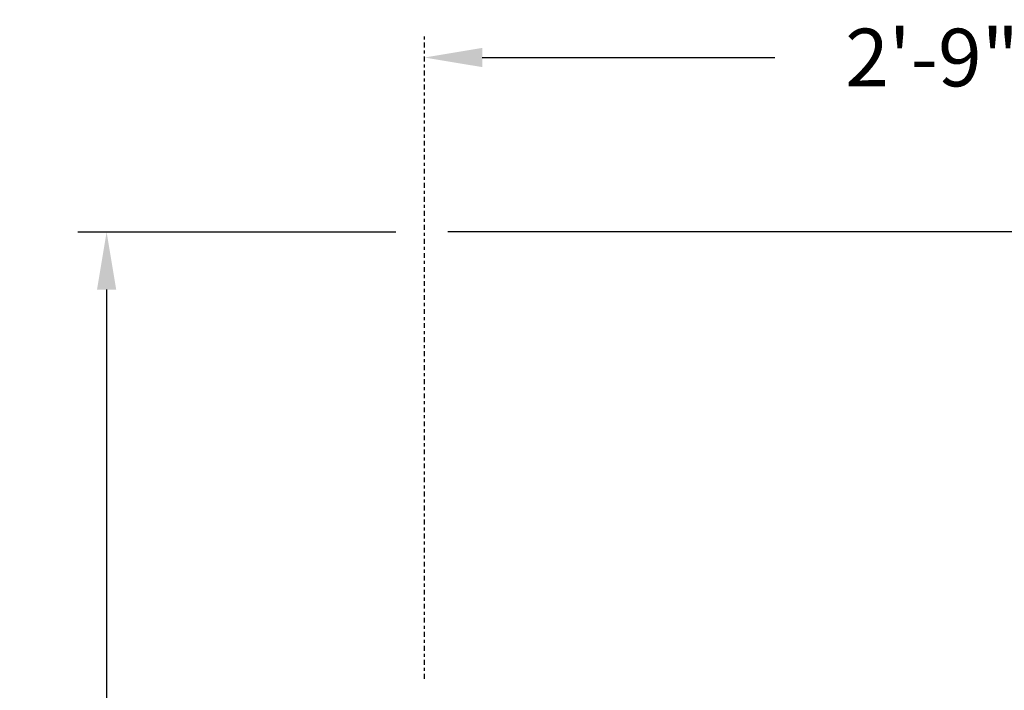
# Model space of a CAD drawing. Extents: x -33 to 185, y -101 to 85.
# Drawn here: x 79 to 111, y 63 to 85 of the extents above; entities that cross this region are included whole.
import ezdxf

# ---------------------------------------------------------------- set-up
doc = ezdxf.new("R2010")
doc.units = 0
doc.header["$MEASUREMENT"] = 0
doc.linetypes.add('CENTER', pattern=[2, 1.25, -0.25, 0.25, -0.25])
doc.layers.get('DEFPOINTS').update_dxf_attribs({"linetype": 'CONTINUOUS'})
doc.layers.add('Text', color=7, linetype='CONTINUOUS')
doc.styles.add('ROMAND', font='romand.shx', dxfattribs={"oblique": 15})
doc.dimstyles.new('ROMAND-18', dxfattribs={"dimscale": 18, "dimtxt": 0.125, "dimasz": 0.125, "dimexe": 0.0625, "dimexo": 0.0625, "dimgap": 0.0625, "dimtad": 0, "dimtih": 1, "dimtoh": 1, "dimdec": 3, "dimzin": 0, "dimdsep": 46, "dimlunit": 4, "dimtxsty": 'ROMAND', "dimcen": 0, "dimadec": 0, "dimazin": 0, "dimtfac": 1, "dimtdec": 3, "dimtofl": 0, "dimtmove": 0, "dimatfit": 3, "dimfxl": 0, "dimtolj": 1, "dimtzin": 0, "dimarcsym": 0})

# ---------------------------------------------------------------- blocks, each defined once
blk = doc.blocks.new('*D78')
at = {"layer": 'DEFPOINTS', "color": 0}
for p in [(81.835, 77.965), (92.175, 77.965), (123.175, -3.035)]:
    blk.add_point(p, dxfattribs=at)
at = {"layer": 'Text', "color": 0, "lineweight": -2}
for p, q in [((91.237, 77.965), (80.897, 77.965)), ((81.835, 76.09), (81.835, 39.519)), ((81.835, -1.16), (81.835, 35.412)), ((122.237, -3.035), (80.897, -3.035))]:
    blk.add_line(p, q, dxfattribs=at)
at = {"layer": 'Text', "color": 0}
for points in [[(81.522, 76.09), (82.147, 76.09), (81.835, 77.965)], [(81.522, -1.16), (82.147, -1.16), (81.835, -3.035)]]:
    blk.add_solid(points, dxfattribs=at)
at = {"layer": 'Text', "color": 0, "insert": (81.835, 37.465), "char_height": 1.875, "attachment_point": 5, "style": 'ROMAND'}
blk.add_mtext('\\A1;6\'-9"', dxfattribs=at)
blk = doc.blocks.new('*D81')
at = {"layer": 'DEFPOINTS', "color": 0}
for p in [(92.175, 83.638), (92.175, 83.638), (125.175, 83.638)]:
    blk.add_point(p, dxfattribs=at)
at = {"layer": 'Text', "color": 0, "lineweight": -2}
for p, q in [((94.05, 83.638), (103.566, 83.638)), ((123.3, 83.638), (113.783, 83.638))]:
    blk.add_line(p, q, dxfattribs=at)
at = {"layer": 'Text', "color": 0}
for points in [[(94.05, 83.951), (94.05, 83.326), (92.175, 83.638)], [(123.3, 83.951), (123.3, 83.326), (125.175, 83.638)]]:
    blk.add_solid(points, dxfattribs=at)
at = {"layer": 'Text', "color": 0, "insert": (108.675, 83.638), "char_height": 1.875, "attachment_point": 5, "style": 'ROMAND'}
blk.add_mtext('\\A1;2\'-9"', dxfattribs=at)

msp = doc.modelspace()

# ---------------------------------------------------------------- linework, layer by layer
at = {"layer": 'Text', "linetype": 'CENTER', "ltscale": 0.125}
msp.add_line((92.1748, 63.4378), (92.1748, 84.388), dxfattribs=at)
at = {"layer": 'Text'}
msp.add_line((124.4248, 77.9654), (92.9248, 77.9654), dxfattribs=at)

# ---------------------------------------------------------------- dimensions: what is measured, and where the dimension line sits
for base, p1, p2, angle, picture, middle in [((92.1748, 83.638), (125.1748, 83.638), (92.1748, 83.638), 180, '*D81', (108.6748, 83.638)), ((81.8346, 77.9654), (123.1748, -3.0346), (92.1748, 77.9654), 90, '*D78', (81.8346, 37.4654))]:
    dim = msp.add_linear_dim(base=base, p1=p1, p2=p2, angle=angle, dimstyle='ROMAND-18', override={"dimscale": 15}, dxfattribs=at)
    dim.commit()
    dim.dimension.update_dxf_attribs({"geometry": picture, "text_midpoint": middle})

doc.saveas('drawing.dxf')
